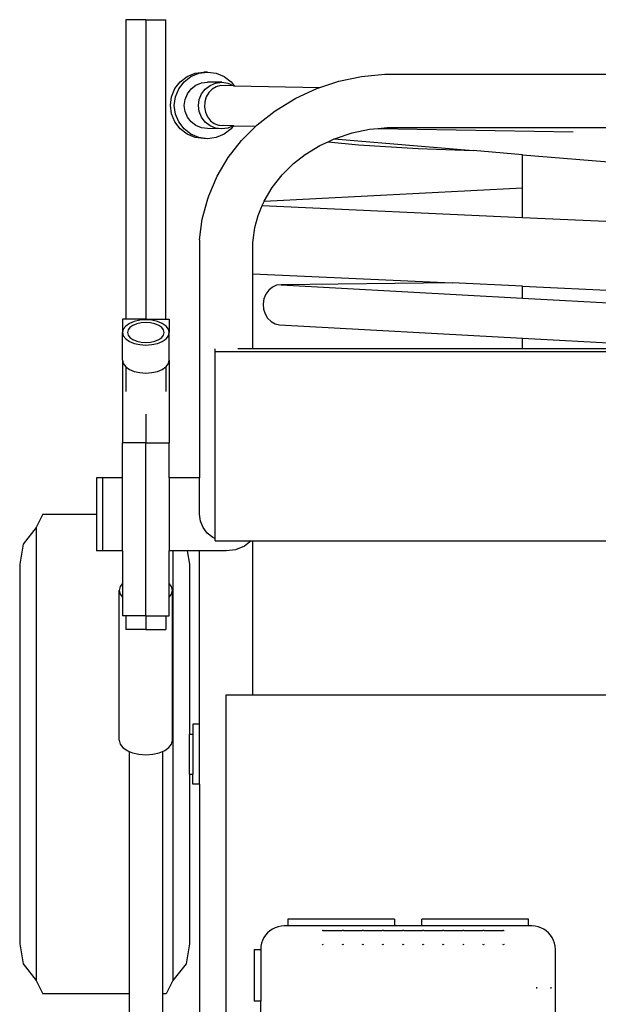
# Model space of a CAD drawing. Units: inches. Extents: x 9 to 137, y -10 to 30.
# Drawn here: x 9 to 20, y 7 to 26 of the extents above; entities that cross this region are included whole.
import ezdxf

# ---------------------------------------------------------------- set-up
doc = ezdxf.new("R2010")
doc.units = ezdxf.units.IN
doc.header["$MEASUREMENT"] = 0
doc.layers.add('Edges', color=7, linetype='Continuous')

# ---------------------------------------------------------------- blocks, each defined once
blk = doc.blocks.new('presswashplan')
at = {"layer": 'Edges'}
for p, q in [((11.726, 25.871), (11.351, 25.871)), ((11.351, 25.871), (11.351, 20.249)), ((11.726, 25.871), (12.101, 25.871)), ((11.726, 25.871), (11.726, 20.249)), ((12.101, 20.249), (12.101, 25.871)), ((12.372, 24.706), (12.501, 24.805)), ((12.444, 24.705), (12.573, 24.804)), ((12.501, 24.805), (12.651, 24.868)), ((12.573, 24.804), (12.723, 24.867)), ((12.651, 24.868), (12.812, 24.889)), ((12.723, 24.867), (12.884, 24.888)), ((12.884, 24.888), (12.812, 24.889)), ((12.884, 24.888), (13.045, 24.867)), ((13.045, 24.867), (13.196, 24.804)), ((13.196, 24.804), (13.325, 24.705)), ((15.346, 24.715), (15.774, 24.806)), ((15.774, 24.806), (16.209, 24.85)), ((16.209, 24.85), (27.009, 24.85)), ((12.273, 24.577), (12.372, 24.706)), ((12.345, 24.576), (12.444, 24.705)), ((12.576, 24.573), (12.666, 24.642)), ((12.666, 24.642), (12.771, 24.686)), ((12.771, 24.686), (12.884, 24.701)), ((12.842, 24.569), (12.932, 24.638)), ((13.15, 24.697), (12.884, 24.701)), ((12.932, 24.638), (13.037, 24.682)), ((13.045, 24.613), (12.97, 24.569)), ((13.037, 24.682), (13.15, 24.697)), ((13.127, 24.633), (13.045, 24.613)), ((13.381, 24.628), (13.127, 24.633)), ((13.15, 24.697), (13.263, 24.682)), ((13.263, 24.682), (13.368, 24.638)), ((13.325, 24.705), (13.383, 24.628)), ((13.368, 24.638), (13.381, 24.628)), ((13.383, 24.628), (13.381, 24.628)), ((13.383, 24.628), (14.994, 24.599)), ((14.544, 24.4), (14.934, 24.579)), ((14.934, 24.579), (14.994, 24.599)), ((14.994, 24.599), (15.346, 24.715)), ((12.189, 24.264), (12.211, 24.426)), ((12.211, 24.426), (12.273, 24.577)), ((12.261, 24.263), (12.282, 24.425)), ((12.282, 24.425), (12.345, 24.576)), ((12.463, 24.376), (12.507, 24.482)), ((12.507, 24.482), (12.576, 24.573)), ((12.729, 24.373), (12.772, 24.478)), ((12.772, 24.478), (12.842, 24.569)), ((12.861, 24.422), (12.835, 24.33)), ((12.908, 24.504), (12.861, 24.422)), ((12.97, 24.569), (12.908, 24.504)), ((14.182, 24.181), (14.544, 24.4)), ((12.211, 24.102), (12.189, 24.264)), ((12.282, 24.101), (12.261, 24.263)), ((12.448, 24.263), (12.463, 24.376)), ((12.463, 24.15), (12.448, 24.263)), ((12.714, 24.26), (12.729, 24.373)), ((12.729, 24.146), (12.714, 24.26)), ((12.835, 24.33), (12.83, 24.232)), ((12.83, 24.232), (12.847, 24.136)), ((12.273, 23.952), (12.211, 24.102)), ((12.345, 23.951), (12.282, 24.101)), ((12.506, 24.044), (12.463, 24.15)), ((12.576, 23.954), (12.506, 24.044)), ((12.772, 24.041), (12.729, 24.146)), ((12.842, 23.95), (12.772, 24.041)), ((12.847, 24.136), (12.884, 24.049)), ((12.884, 24.049), (12.94, 23.976)), ((13.817, 23.899), (14.151, 24.159)), ((14.151, 24.159), (14.182, 24.181)), ((12.372, 23.822), (12.273, 23.952)), ((12.444, 23.821), (12.345, 23.951)), ((12.666, 23.884), (12.576, 23.954)), ((12.771, 23.841), (12.666, 23.884)), ((12.884, 23.826), (12.771, 23.841)), ((12.932, 23.881), (12.842, 23.95)), ((13.037, 23.837), (12.932, 23.881)), ((12.94, 23.976), (13.01, 23.922)), ((13.01, 23.922), (13.089, 23.892)), ((13.089, 23.892), (13.11, 23.89)), ((13.111, 23.891), (13.11, 23.89)), ((13.111, 23.891), (13.173, 23.886)), ((13.173, 23.886), (13.188, 23.89)), ((13.368, 23.881), (13.173, 23.886)), ((13.368, 23.881), (13.263, 23.837)), ((13.368, 23.881), (13.325, 23.821)), ((13.37, 23.882), (13.368, 23.881)), ((13.374, 23.886), (13.37, 23.882)), ((13.37, 23.882), (13.793, 23.875)), ((13.522, 23.605), (13.793, 23.875)), ((13.793, 23.875), (13.817, 23.899)), ((16.085, 23.832), (16.259, 23.85)), ((16.259, 23.85), (26.959, 23.85)), ((12.501, 23.723), (12.372, 23.822)), ((12.573, 23.722), (12.444, 23.821)), ((12.651, 23.66), (12.501, 23.723)), ((12.723, 23.659), (12.573, 23.722)), ((12.812, 23.639), (12.651, 23.66)), ((12.884, 23.638), (12.723, 23.659)), ((13.15, 23.822), (12.884, 23.826)), ((13.045, 23.659), (12.884, 23.638)), ((13.15, 23.822), (13.037, 23.837)), ((13.195, 23.722), (13.045, 23.659)), ((13.263, 23.837), (13.15, 23.822)), ((13.325, 23.821), (13.195, 23.722)), ((15.288, 23.644), (15.601, 23.747)), ((15.601, 23.747), (15.925, 23.816)), ((15.925, 23.816), (16.085, 23.832)), ((16.085, 23.832), (19.744, 23.765)), ((12.884, 23.638), (12.812, 23.639)), ((13.269, 23.282), (13.522, 23.605)), ((14.716, 23.342), (14.992, 23.509)), ((14.992, 23.509), (15.15, 23.581)), ((15.15, 23.581), (15.263, 23.633)), ((15.15, 23.581), (15.716, 23.521)), ((15.263, 23.633), (15.288, 23.644)), ((15.263, 23.633), (17.867, 23.414)), ((15.716, 23.521), (16.839, 23.453)), ((14.501, 23.174), (14.716, 23.342)), ((16.839, 23.453), (17.867, 23.414)), ((18.794, 23.337), (17.867, 23.414)), ((18.794, 22.707), (18.794, 23.337)), ((18.794, 23.337), (24.423, 22.864)), ((13.063, 22.935), (13.269, 23.282)), ((14.284, 22.958), (14.501, 23.174)), ((12.906, 22.568), (13.063, 22.935)), ((14.098, 22.72), (14.284, 22.958)), ((12.89, 22.511), (12.906, 22.568)), ((18.794, 22.707), (13.945, 22.462)), ((13.947, 22.465), (14.098, 22.72)), ((18.794, 22.16), (18.794, 22.707)), ((12.785, 22.128), (12.89, 22.511)), ((13.832, 22.195), (13.912, 22.384)), ((13.912, 22.384), (13.945, 22.462)), ((13.912, 22.384), (18.794, 22.16)), ((13.945, 22.462), (13.947, 22.465)), ((13.771, 21.974), (13.832, 22.195)), ((12.734, 21.738), (12.785, 22.128)), ((18.794, 22.16), (24.423, 21.901)), ((13.74, 21.736), (13.771, 21.974)), ((12.734, 21.738), (12.734, 17.275)), ((13.734, 21.688), (13.74, 21.736)), ((13.734, 21.102), (13.734, 21.688)), ((13.734, 21.102), (17.474, 20.93)), ((13.734, 19.699), (13.734, 21.102)), ((14.181, 20.887), (14.102, 20.853)), ((14.265, 20.895), (14.181, 20.887)), ((17.474, 20.93), (14.265, 20.895)), ((14.265, 20.895), (18.794, 20.646)), ((18.794, 20.869), (17.474, 20.93)), ((13.978, 20.722), (13.942, 20.633)), ((14.032, 20.797), (13.978, 20.722)), ((14.102, 20.853), (14.032, 20.797)), ((18.794, 20.646), (18.794, 20.869)), ((18.794, 20.869), (24.423, 20.611)), ((13.942, 20.633), (13.928, 20.537)), ((13.928, 20.537), (13.935, 20.44)), ((18.794, 20.646), (24.423, 20.337)), ((13.935, 20.44), (13.964, 20.348)), ((13.964, 20.348), (14.012, 20.267)), ((11.351, 20.249), (11.289, 20.249)), ((11.289, 20.249), (11.289, 20.002)), ((11.417, 20.17), (11.348, 20.121)), ((11.726, 20.249), (11.351, 20.249)), ((11.508, 20.208), (11.417, 20.17)), ((11.555, 20.164), (11.483, 20.134)), ((11.613, 20.232), (11.508, 20.208)), ((11.637, 20.183), (11.555, 20.164)), ((11.726, 20.24), (11.613, 20.232)), ((11.726, 20.189), (11.637, 20.183)), ((11.726, 20.249), (12.101, 20.249)), ((11.726, 20.249), (11.726, 20.24)), ((11.84, 20.232), (11.726, 20.24)), ((11.815, 20.183), (11.726, 20.189)), ((11.898, 20.164), (11.815, 20.183)), ((11.945, 20.208), (11.84, 20.232)), ((11.969, 20.134), (11.898, 20.164)), ((12.036, 20.17), (11.945, 20.208)), ((12.105, 20.121), (12.036, 20.17)), ((12.101, 20.249), (12.164, 20.249)), ((12.164, 20.249), (12.164, 20.002)), ((14.012, 20.267), (14.076, 20.204)), ((14.076, 20.204), (14.153, 20.163)), ((14.153, 20.163), (14.236, 20.146)), ((14.236, 20.146), (18.794, 19.896)), ((11.304, 20.063), (11.289, 20.002)), ((11.289, 20.002), (11.304, 19.94)), ((11.289, 19.478), (11.289, 20.002)), ((11.348, 20.121), (11.304, 20.063)), ((11.394, 20.05), (11.383, 20.002)), ((11.383, 20.002), (11.394, 19.953)), ((11.429, 20.095), (11.394, 20.05)), ((11.483, 20.134), (11.429, 20.095)), ((12.024, 20.095), (11.969, 20.134)), ((12.058, 20.05), (12.024, 20.095)), ((12.07, 20.002), (12.058, 20.05)), ((12.058, 19.953), (12.07, 20.002)), ((12.149, 20.063), (12.105, 20.121)), ((12.164, 20.002), (12.149, 20.063)), ((12.149, 19.94), (12.164, 20.002)), ((12.164, 19.478), (12.164, 20.002)), ((11.304, 19.94), (11.348, 19.883)), ((11.348, 19.883), (11.417, 19.833)), ((11.394, 19.953), (11.429, 19.908)), ((11.417, 19.833), (11.508, 19.795)), ((11.429, 19.908), (11.483, 19.869)), ((11.483, 19.869), (11.555, 19.84)), ((11.508, 19.795), (11.613, 19.772)), ((11.555, 19.84), (11.637, 19.821)), ((11.637, 19.821), (11.726, 19.814)), ((11.726, 19.814), (11.815, 19.821)), ((11.815, 19.821), (11.898, 19.84)), ((11.84, 19.772), (11.945, 19.795)), ((11.898, 19.84), (11.969, 19.869)), ((11.945, 19.795), (12.036, 19.833)), ((11.969, 19.869), (12.024, 19.908)), ((12.024, 19.908), (12.058, 19.953)), ((12.036, 19.833), (12.105, 19.883)), ((12.105, 19.883), (12.149, 19.94)), ((18.794, 19.699), (18.794, 19.896)), ((18.794, 19.896), (22.375, 19.699)), ((11.613, 19.772), (11.726, 19.763)), ((11.726, 19.763), (11.84, 19.772)), ((13.028, 19.646), (13.028, 19.693)), ((13.028, 16.137), (13.028, 19.646)), ((13.028, 19.646), (13.234, 19.646)), ((13.234, 19.646), (29.984, 19.646)), ((13.453, 19.699), (13.734, 19.699)), ((13.734, 19.699), (18.794, 19.699)), ((18.794, 19.699), (22.375, 19.699)), ((11.289, 19.478), (11.304, 19.416)), ((11.289, 19.478), (11.289, 17.93)), ((11.304, 19.416), (11.348, 19.358)), ((12.105, 19.358), (12.149, 19.416)), ((12.149, 19.416), (12.164, 19.478)), ((12.164, 19.478), (12.164, 17.93)), ((11.348, 19.358), (11.351, 19.356)), ((11.351, 19.356), (11.351, 18.893)), ((11.351, 19.356), (11.417, 19.309)), ((11.417, 19.309), (11.508, 19.271)), ((11.508, 19.271), (11.613, 19.247)), ((11.613, 19.247), (11.726, 19.239)), ((11.726, 19.239), (11.84, 19.247)), ((11.84, 19.247), (11.945, 19.271)), ((11.945, 19.271), (12.036, 19.309)), ((12.036, 19.309), (12.101, 19.356)), ((12.101, 19.356), (12.105, 19.358)), ((12.101, 19.356), (12.101, 18.893)), ((11.726, 18.467), (11.726, 17.93)), ((11.726, 17.93), (11.289, 17.93)), ((11.289, 17.275), (11.289, 17.93)), ((11.726, 14.68), (11.726, 17.93)), ((11.726, 17.93), (12.164, 17.93)), ((12.164, 17.275), (12.164, 17.93)), ((10.919, 17.275), (10.801, 17.275)), ((10.801, 17.275), (10.801, 16.588)), ((10.919, 15.9), (10.919, 17.275)), ((11.289, 17.275), (10.919, 17.275)), ((11.289, 15.9), (11.289, 17.275)), ((12.734, 17.275), (12.164, 17.275)), ((12.164, 17.275), (12.164, 15.9)), ((12.734, 16.588), (12.734, 17.275)), ((9.796, 16.588), (9.671, 16.338)), ((9.796, 16.588), (10.801, 16.588)), ((10.801, 16.588), (10.801, 15.9)), ((12.751, 16.458), (12.734, 16.588)), ((12.801, 16.338), (12.751, 16.458)), ((9.671, 16.338), (9.421, 16.025)), ((9.671, 16.338), (9.671, 7.838)), ((12.88, 16.234), (12.801, 16.338)), ((12.984, 16.155), (12.88, 16.234)), ((13.028, 16.137), (12.984, 16.155)), ((13.028, 16.088), (13.028, 16.137)), ((13.028, 16.088), (13.702, 16.088)), ((13.702, 16.088), (13.578, 15.993)), ((13.702, 16.088), (13.734, 16.088)), ((13.734, 16.088), (20.464, 16.088)), ((13.734, 13.2), (13.734, 16.088)), ((9.421, 16.025), (9.359, 15.65)), ((10.919, 15.9), (10.801, 15.9)), ((11.289, 15.9), (10.919, 15.9)), ((11.289, 15.9), (11.289, 15.292)), ((12.234, 15.9), (12.164, 15.9)), ((12.164, 15.292), (12.164, 15.9)), ((12.505, 15.9), (12.234, 15.9)), ((12.234, 15.9), (12.234, 7.838)), ((12.505, 15.9), (12.546, 15.65)), ((12.734, 15.9), (12.505, 15.9)), ((13.234, 15.9), (12.734, 15.9)), ((12.734, 12.65), (12.734, 15.9)), ((13.412, 15.924), (13.234, 15.9)), ((13.578, 15.993), (13.412, 15.924)), ((9.359, 15.65), (9.359, 8.525)), ((12.546, 15.65), (12.546, 12.463)), ((11.243, 15.232), (11.226, 15.161)), ((11.226, 12.347), (11.226, 15.161)), ((11.226, 15.161), (11.243, 15.091)), ((11.289, 15.292), (11.243, 15.232)), ((11.289, 15.292), (11.289, 15.031)), ((12.209, 15.232), (12.164, 15.292)), ((12.164, 15.031), (12.164, 15.292)), ((12.226, 15.161), (12.209, 15.232)), ((12.209, 15.091), (12.226, 15.161)), ((12.226, 12.347), (12.226, 15.161)), ((11.243, 15.091), (11.289, 15.031)), ((11.289, 15.031), (11.289, 14.68)), ((12.164, 15.031), (12.209, 15.091)), ((12.164, 14.68), (12.164, 15.031)), ((11.351, 14.68), (11.289, 14.68)), ((11.351, 14.68), (11.351, 14.424)), ((11.726, 14.68), (11.351, 14.68)), ((11.726, 14.68), (11.726, 14.424)), ((11.726, 14.68), (12.101, 14.68)), ((12.101, 14.68), (12.101, 14.424)), ((12.101, 14.68), (12.164, 14.68)), ((11.726, 14.424), (11.351, 14.424)), ((11.726, 14.424), (12.101, 14.424)), ((13.234, -5.015), (13.234, 13.2)), ((13.234, 13.2), (13.734, 13.2)), ((13.734, 13.2), (20.614, 13.2)), ((12.734, 12.65), (12.609, 12.65)), ((12.609, 12.65), (12.609, 12.463)), ((12.734, 11.525), (12.734, 12.65)), ((12.546, 12.463), (12.609, 12.463)), ((12.546, 11.713), (12.546, 12.463)), ((12.609, 12.463), (12.609, 11.713)), ((11.226, 12.347), (11.243, 12.276)), ((11.243, 12.276), (11.293, 12.21)), ((11.293, 12.21), (11.373, 12.154)), ((12.08, 12.154), (12.159, 12.21)), ((12.159, 12.21), (12.209, 12.276)), ((12.209, 12.276), (12.226, 12.347)), ((11.373, 12.154), (11.414, 12.137)), ((11.414, 12.137), (11.414, 7.588)), ((11.414, 12.137), (11.476, 12.111)), ((11.476, 12.111), (11.597, 12.084)), ((11.597, 12.084), (11.726, 12.074)), ((11.726, 12.074), (11.856, 12.084)), ((11.856, 12.084), (11.976, 12.111)), ((11.976, 12.111), (12.039, 12.137)), ((12.039, 12.137), (12.08, 12.154)), ((12.039, 12.137), (12.039, 7.588)), ((12.546, 11.713), (12.609, 11.713)), ((12.546, 11.713), (12.546, 8.525)), ((12.609, 11.525), (12.609, 11.713)), ((12.734, 11.525), (12.609, 11.525)), ((12.734, 11.525), (12.734, -4.441)), ((14.389, 8.989), (14.389, 8.863)), ((16.393, 8.989), (14.389, 8.989)), ((16.393, 8.989), (16.393, 8.863)), ((18.907, 8.989), (16.904, 8.989)), ((16.904, 8.863), (16.904, 8.989)), ((18.907, 8.863), (18.907, 8.989)), ((13.973, 8.691), (13.942, 8.643)), ((14.011, 8.734), (13.973, 8.691)), ((14.055, 8.772), (14.011, 8.734)), ((14.103, 8.804), (14.055, 8.772)), ((14.154, 8.829), (14.103, 8.804)), ((14.209, 8.848), (14.154, 8.829)), ((14.265, 8.859), (14.209, 8.848)), ((14.323, 8.863), (14.265, 8.859)), ((14.389, 8.863), (14.323, 8.863)), ((16.393, 8.863), (14.389, 8.863)), ((15.033, 8.774), (15.045, 8.775)), ((15.057, 8.774), (15.045, 8.775)), ((15.057, 8.774), (15.411, 8.774)), ((15.423, 8.775), (15.411, 8.774)), ((15.435, 8.774), (15.423, 8.775)), ((15.435, 8.774), (15.788, 8.774)), ((15.8, 8.775), (15.788, 8.774)), ((15.812, 8.774), (15.8, 8.775)), ((15.812, 8.774), (16.165, 8.774)), ((16.177, 8.775), (16.165, 8.774)), ((16.189, 8.774), (16.177, 8.775)), ((16.189, 8.774), (16.542, 8.774)), ((16.904, 8.863), (16.393, 8.863)), ((16.554, 8.775), (16.542, 8.774)), ((16.566, 8.774), (16.554, 8.775)), ((16.566, 8.774), (16.919, 8.774)), ((18.907, 8.863), (16.904, 8.863)), ((16.931, 8.775), (16.919, 8.774)), ((16.943, 8.774), (16.931, 8.775)), ((16.943, 8.774), (17.296, 8.774)), ((17.308, 8.775), (17.296, 8.774)), ((17.32, 8.774), (17.308, 8.775)), ((17.32, 8.774), (17.673, 8.774)), ((17.685, 8.775), (17.673, 8.774)), ((17.697, 8.774), (17.685, 8.775)), ((17.697, 8.774), (18.05, 8.774)), ((18.062, 8.775), (18.05, 8.774)), ((18.074, 8.774), (18.062, 8.775)), ((18.074, 8.774), (18.428, 8.774)), ((18.44, 8.775), (18.428, 8.774)), ((18.44, 8.775), (18.452, 8.774)), ((18.974, 8.863), (18.907, 8.863)), ((19.031, 8.859), (18.974, 8.863)), ((19.088, 8.848), (19.031, 8.859)), ((19.142, 8.829), (19.088, 8.848)), ((19.194, 8.804), (19.142, 8.829)), ((19.242, 8.772), (19.194, 8.804)), ((19.285, 8.734), (19.242, 8.772)), ((19.323, 8.691), (19.285, 8.734)), ((19.355, 8.643), (19.323, 8.691)), ((9.359, 8.525), (9.421, 8.15)), ((12.546, 8.525), (12.484, 8.15)), ((13.898, 8.537), (13.886, 8.48)), ((13.916, 8.591), (13.898, 8.537)), ((13.942, 8.643), (13.916, 8.591)), ((15.045, 8.511), (15.033, 8.512)), ((15.057, 8.512), (15.045, 8.511)), ((15.423, 8.511), (15.411, 8.512)), ((15.435, 8.512), (15.423, 8.511)), ((15.8, 8.511), (15.788, 8.512)), ((15.812, 8.512), (15.8, 8.511)), ((16.177, 8.511), (16.165, 8.512)), ((16.189, 8.512), (16.177, 8.511)), ((16.554, 8.511), (16.542, 8.512)), ((16.566, 8.512), (16.554, 8.511)), ((16.931, 8.511), (16.919, 8.512)), ((16.943, 8.512), (16.931, 8.511)), ((17.308, 8.511), (17.296, 8.512)), ((17.32, 8.512), (17.308, 8.511)), ((17.685, 8.511), (17.673, 8.512)), ((17.697, 8.512), (17.685, 8.511)), ((18.062, 8.511), (18.05, 8.512)), ((18.074, 8.512), (18.062, 8.511)), ((18.44, 8.511), (18.428, 8.512)), ((18.452, 8.512), (18.44, 8.511)), ((19.38, 8.591), (19.355, 8.643)), ((19.399, 8.537), (19.38, 8.591)), ((19.41, 8.48), (19.399, 8.537)), ((13.757, 8.423), (13.757, 7.449)), ((13.757, 8.423), (13.883, 8.423)), ((13.886, 8.48), (13.883, 8.423)), ((13.883, 8.423), (13.883, 7.449)), ((19.414, 8.423), (19.41, 8.48)), ((19.414, 5.532), (19.414, 8.423)), ((9.421, 8.15), (9.671, 7.838)), ((12.484, 8.15), (12.234, 7.838)), ((9.671, 7.838), (9.796, 7.588)), ((12.234, 7.838), (12.109, 7.588)), ((11.414, 7.588), (9.796, 7.588)), ((11.414, 7.588), (11.414, 5.332)), ((12.109, 7.588), (12.039, 7.588)), ((12.039, 7.588), (12.039, 5.332)), ((19.062, 7.7), (19.063, 7.712)), ((19.063, 7.688), (19.062, 7.7)), ((19.325, 7.712), (19.326, 7.7)), ((19.326, 7.7), (19.325, 7.688)), ((13.883, 7.449), (13.757, 7.449)), ((13.883, 5.5), (13.883, 7.449))]:
    blk.add_line(p, q, dxfattribs=at)

msp = doc.modelspace()

# ---------------------------------------------------------------- block references
msp.add_blockref('presswashplan', (0, 0))

doc.saveas('drawing.dxf')
